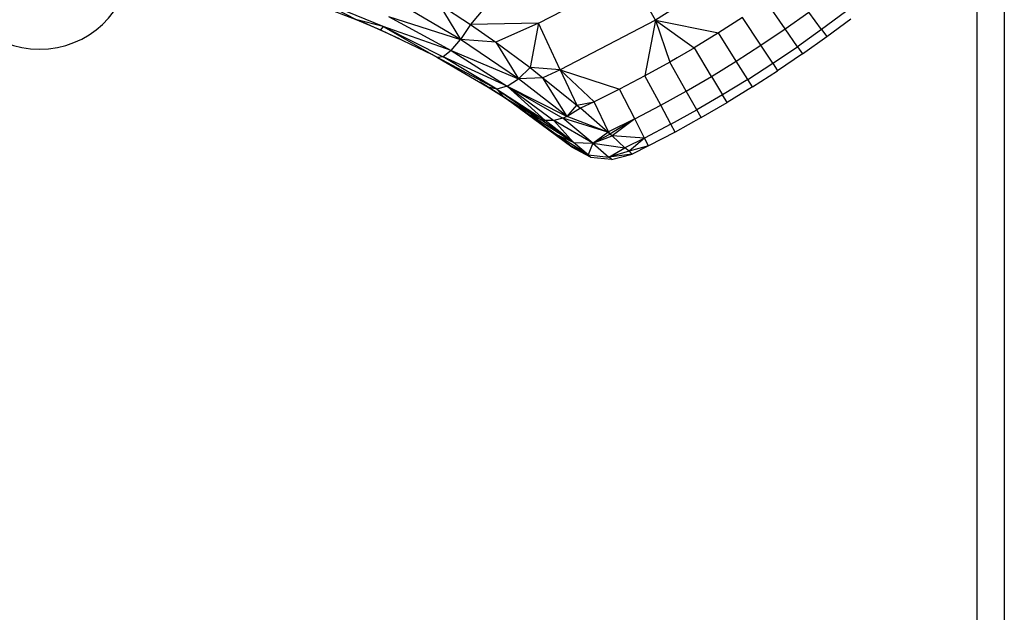
# Model space of a CAD drawing. Extents: x -3573 to 5628, y -3715 to 3188.
# Drawn here: x 2539 to 2561, y 2057 to 2070 of the extents above; entities that cross this region are included whole.
import ezdxf

# ---------------------------------------------------------------- set-up
doc = ezdxf.new("R2010")
doc.units = 0
doc.header["$MEASUREMENT"] = 0
doc.layers.get('0').update_dxf_attribs({"linetype": 'CONTINUOUS'})

msp = doc.modelspace()

# ---------------------------------------------------------------- linework, layer by layer
at = {"color": 7}
for p, q in [((2561.128906, 2073.579102), (2561.128906, 1765.812134)), ((2560.521484, 1765.812134), (2560.52124, 2072.896484)), ((2555.348877, 2071.708008), (2553.318604, 2070.414551)), ((2550.1604, 2071.496582), (2549.168213, 2070.318848)), ((2550.697266, 2070.344971), (2552.743652, 2071.410156)), ((2553.318604, 2070.414551), (2552.743652, 2071.410156)), ((2545.765625, 2070.869141), (2546.623535, 2070.425293)), ((2547.213135, 2070.274414), (2545.765625, 2070.869141)), ((2548.944336, 2069.982666), (2547.497803, 2070.831787)), ((2556.217773, 2070.218506), (2555.792725, 2070.83252)), ((2545.767578, 2070.749023), (2546.623535, 2070.425293)), ((2548.460449, 2070.77832), (2549.168213, 2070.318848)), ((2548.460449, 2070.77832), (2548.944336, 2069.982666)), ((2556.217773, 2070.21875), (2556.751221, 2070.597168)), ((2557.035889, 2070.205322), (2556.751221, 2070.597168)), ((2557.56958, 2070.602051), (2557.035889, 2070.205322)), ((2547.213135, 2070.274414), (2546.623535, 2070.425293)), ((2546.623535, 2070.425293), (2547.15332, 2070.200928)), ((2547.580811, 2069.994629), (2546.77124, 2070.362793)), ((2547.333008, 2070.495117), (2548.944336, 2069.982666)), ((2547.333008, 2070.495117), (2548.73584, 2069.734863)), ((2553.318604, 2070.414551), (2551.183105, 2069.302979)), ((2553.318604, 2070.414551), (2553.076904, 2069.166504)), ((2553.318604, 2070.414551), (2554.72876, 2070.129883)), ((2553.318604, 2070.414551), (2554.185303, 2069.796387)), ((2553.318604, 2070.414551), (2553.634766, 2069.475342)), ((2555.264404, 2070.475098), (2554.72876, 2070.129883)), ((2555.676025, 2069.852051), (2555.264404, 2070.475098)), ((2557.152344, 2070.045166), (2557.689453, 2070.44458)), ((2547.213135, 2070.274414), (2547.15332, 2070.200928)), ((2547.15332, 2070.200928), (2548.309814, 2069.642334)), ((2548.73584, 2069.734863), (2547.213135, 2070.274414)), ((2547.213135, 2070.274414), (2548.55957, 2069.593506)), ((2547.213135, 2070.274414), (2548.309814, 2069.642334)), ((2549.168213, 2070.318848), (2548.944336, 2069.982666)), ((2550.697266, 2070.344971), (2549.168213, 2070.318848)), ((2549.168213, 2070.318848), (2549.738281, 2069.920898)), ((2550.697266, 2070.344971), (2549.738281, 2069.920898)), ((2550.697266, 2070.344971), (2550.508057, 2069.352051)), ((2551.183105, 2069.302979), (2550.697266, 2070.344971)), ((2555.676025, 2069.852051), (2556.217773, 2070.218506)), ((2556.493652, 2069.820557), (2556.217773, 2070.218506)), ((2557.035889, 2070.205322), (2556.493652, 2069.820557)), ((2557.035889, 2070.205322), (2557.152344, 2070.045166)), ((2548.73584, 2069.734863), (2548.944336, 2069.982666)), ((2550.247803, 2069.097412), (2548.944336, 2069.982666)), ((2549.738281, 2069.920898), (2548.944336, 2069.982666)), ((2549.738281, 2069.920898), (2550.508057, 2069.352051)), ((2549.738281, 2069.920898), (2550.247803, 2069.097412)), ((2554.72876, 2070.129883), (2554.185303, 2069.796387)), ((2555.126221, 2069.497559), (2554.72876, 2070.129883)), ((2556.606445, 2069.657715), (2557.152344, 2070.045166)), ((2548.73584, 2069.734863), (2548.55957, 2069.593506)), ((2548.73584, 2069.734863), (2550.247803, 2069.097412)), ((2548.73584, 2069.734863), (2549.991943, 2068.93457)), ((2554.185547, 2069.795898), (2553.804199, 2069.573242)), ((2554.568604, 2069.155762), (2554.185547, 2069.795898)), ((2555.126221, 2069.497559), (2555.676025, 2069.852051)), ((2555.942871, 2069.447998), (2555.676025, 2069.852051)), ((2555.942871, 2069.447998), (2556.493652, 2069.820557)), ((2556.493652, 2069.820557), (2556.606445, 2069.657715)), ((2548.309814, 2069.642334), (2548.433594, 2069.57666)), ((2548.561523, 2069.502197), (2548.310059, 2069.64209)), ((2548.55957, 2069.593506), (2548.433594, 2069.57666)), ((2548.433594, 2069.57666), (2549.568359, 2068.917236)), ((2549.759277, 2068.871582), (2548.433594, 2069.57666)), ((2549.759277, 2068.871582), (2548.55957, 2069.593506)), ((2549.991943, 2068.93457), (2548.55957, 2069.593506)), ((2553.634766, 2069.475342), (2553.076904, 2069.166504)), ((2554.003662, 2068.826172), (2553.634766, 2069.475342)), ((2553.804199, 2069.573242), (2553.63501, 2069.475098)), ((2554.568604, 2069.155518), (2555.126221, 2069.497559)), ((2555.384033, 2069.087646), (2555.126221, 2069.497559)), ((2556.606445, 2069.657715), (2556.052002, 2069.282715)), ((2550.508057, 2069.352051), (2550.247803, 2069.097412)), ((2551.183105, 2069.302979), (2550.508057, 2069.352051)), ((2550.508057, 2069.352051), (2550.794434, 2069.125488)), ((2551.183105, 2069.302979), (2550.794434, 2069.125488)), ((2551.183105, 2069.302979), (2552.512451, 2068.870361)), ((2551.183105, 2069.302979), (2551.94165, 2068.586914)), ((2551.183105, 2069.302979), (2551.552246, 2068.511475)), ((2555.384033, 2069.087646), (2555.942871, 2069.447998)), ((2555.489502, 2068.920166), (2556.052002, 2069.282715)), ((2555.942871, 2069.447998), (2556.052002, 2069.282715)), ((2549.991943, 2068.93457), (2550.247803, 2069.097412)), ((2550.794434, 2069.125488), (2550.247803, 2069.097412)), ((2551.340088, 2068.259277), (2550.247803, 2069.097412)), ((2550.794434, 2069.125488), (2551.552246, 2068.511475)), ((2551.340088, 2068.259277), (2550.794434, 2069.125488)), ((2553.076904, 2069.166504), (2552.512451, 2068.870361)), ((2553.431396, 2068.509277), (2553.076904, 2069.166504)), ((2554.003418, 2068.826172), (2554.568604, 2069.155762)), ((2554.568604, 2069.155518), (2554.817383, 2068.73999)), ((2555.384033, 2069.087646), (2554.817383, 2068.73999)), ((2555.489502, 2068.920166), (2555.384033, 2069.087646)), ((2549.926758, 2068.686523), (2549.387207, 2069.022461)), ((2549.568359, 2068.917236), (2549.926758, 2068.686279)), ((2549.759277, 2068.871582), (2549.568359, 2068.917236)), ((2549.991943, 2068.93457), (2549.759277, 2068.871582)), ((2549.759277, 2068.871582), (2550.846436, 2068.165039)), ((2549.759277, 2068.871582), (2550.754883, 2068.178955)), ((2549.759277, 2068.871582), (2549.926758, 2068.686279)), ((2549.991943, 2068.93457), (2551.340088, 2068.259277)), ((2549.991943, 2068.93457), (2551.239258, 2068.218994)), ((2549.991943, 2068.93457), (2551.039063, 2068.17041)), ((2549.991943, 2068.93457), (2550.846436, 2068.165039)), ((2552.512451, 2068.870361), (2551.94165, 2068.586914)), ((2552.852051, 2068.205322), (2552.512451, 2068.870361)), ((2553.431396, 2068.509277), (2554.003662, 2068.826172)), ((2554.24292, 2068.405029), (2554.003662, 2068.826172)), ((2555.489502, 2068.920166), (2554.918945, 2068.570068)), ((2549.926758, 2068.686279), (2550.754883, 2068.178955)), ((2549.926758, 2068.686279), (2550.507324, 2068.287354)), ((2551.444092, 2067.572021), (2549.926758, 2068.686279)), ((2551.394531, 2067.612305), (2549.926758, 2068.686279)), ((2551.088379, 2067.854736), (2549.926758, 2068.686279)), ((2554.817383, 2068.73999), (2554.24292, 2068.405029)), ((2554.918945, 2068.570068), (2554.817383, 2068.73999)), ((2551.340088, 2068.259277), (2551.552246, 2068.511475)), ((2551.637939, 2068.442383), (2551.340088, 2068.259277)), ((2551.552246, 2068.511475), (2551.94165, 2068.586914)), ((2551.552246, 2068.511475), (2551.637939, 2068.442383)), ((2552.246094, 2067.904785), (2551.637939, 2068.442383)), ((2551.94165, 2068.586914), (2551.638184, 2068.442383)), ((2552.266113, 2067.914307), (2551.94165, 2068.586914)), ((2552.852051, 2068.205322), (2553.431396, 2068.509277)), ((2553.661133, 2068.083008), (2553.431396, 2068.509277)), ((2553.661133, 2068.083008), (2554.24292, 2068.405029)), ((2554.340576, 2068.23291), (2554.24292, 2068.405029)), ((2554.340576, 2068.23291), (2554.918945, 2068.570068)), ((2550.507324, 2068.287354), (2551.088379, 2067.854736)), ((2551.476074, 2067.671631), (2550.507324, 2068.287354)), ((2550.754883, 2068.178955), (2550.507324, 2068.287354)), ((2551.476074, 2067.671631), (2550.754883, 2068.178955)), ((2550.846436, 2068.165039), (2550.754883, 2068.178955)), ((2551.039063, 2068.17041), (2550.846436, 2068.165039)), ((2551.476074, 2067.671631), (2550.846436, 2068.165039)), ((2551.239258, 2068.218994), (2551.039063, 2068.17041)), ((2551.476074, 2067.671631), (2551.039063, 2068.17041)), ((2551.912109, 2067.661133), (2551.039063, 2068.17041)), ((2551.340088, 2068.259277), (2551.239258, 2068.218994)), ((2551.912109, 2067.661133), (2551.239258, 2068.218994)), ((2552.246094, 2067.904785), (2551.239258, 2068.218994)), ((2552.246094, 2067.904785), (2551.340088, 2068.259277)), ((2552.852051, 2068.205322), (2552.266113, 2067.914307)), ((2552.852051, 2068.205322), (2552.29126, 2067.862305)), ((2552.852051, 2068.205322), (2552.346924, 2067.824707)), ((2553.072266, 2067.773926), (2552.852051, 2068.205322)), ((2554.340576, 2068.23291), (2553.755127, 2067.908691)), ((2553.661133, 2068.083008), (2553.072266, 2067.773926)), ((2553.755127, 2067.908691), (2553.661133, 2068.083008)), ((2551.088379, 2067.854736), (2551.394531, 2067.612305)), ((2551.808594, 2067.394287), (2551.088379, 2067.854736)), ((2551.476074, 2067.671631), (2551.088379, 2067.854736)), ((2551.912109, 2067.661133), (2552.246094, 2067.904785)), ((2551.912109, 2067.661133), (2552.29126, 2067.862305)), ((2551.912109, 2067.661133), (2552.346924, 2067.824707)), ((2552.266113, 2067.914307), (2552.246094, 2067.904785)), ((2552.29126, 2067.862305), (2552.246094, 2067.904785)), ((2552.266113, 2067.914307), (2552.29126, 2067.862305)), ((2552.346924, 2067.824707), (2552.29126, 2067.862305)), ((2552.63208, 2067.553711), (2552.346924, 2067.824707)), ((2553.072266, 2067.773926), (2552.346924, 2067.824707)), ((2553.072266, 2067.773926), (2552.63208, 2067.553711)), ((2553.072266, 2067.773926), (2552.723633, 2067.480713)), ((2553.162354, 2067.597656), (2553.072266, 2067.773926)), ((2553.755127, 2067.908691), (2553.162354, 2067.597656)), ((2551.80835, 2067.394043), (2551.394775, 2067.612549)), ((2551.394775, 2067.612549), (2551.443848, 2067.571533)), ((2551.862305, 2067.348389), (2551.444092, 2067.572021)), ((2551.808594, 2067.394287), (2551.476074, 2067.671631)), ((2551.476074, 2067.671631), (2551.912109, 2067.661133)), ((2551.912109, 2067.661133), (2551.808594, 2067.394287)), ((2551.912109, 2067.661133), (2552.63208, 2067.553711)), ((2551.912109, 2067.661133), (2552.268555, 2067.348633)), ((2552.268555, 2067.348633), (2552.63208, 2067.553711)), ((2552.723633, 2067.480713), (2552.63208, 2067.553711)), ((2553.162354, 2067.597656), (2552.723633, 2067.480713)), ((2553.162354, 2067.597656), (2552.791748, 2067.411621)), ((2551.862549, 2067.348633), (2551.80835, 2067.394043)), ((2551.808594, 2067.394287), (2552.268555, 2067.348633)), ((2551.862305, 2067.3479), (2552.326416, 2067.297363)), ((2552.723633, 2067.480713), (2552.268555, 2067.348633)), ((2552.791748, 2067.411621), (2552.268555, 2067.348633)), ((2552.326416, 2067.297363), (2552.268555, 2067.348145)), ((2552.326416, 2067.296875), (2552.791748, 2067.411621)), ((2552.791748, 2067.411621), (2552.723633, 2067.480713))]:
    msp.add_line(p, q, dxfattribs=at)
msp.add_arc((2539.52124, 2071.812012), 2.05, 183.24806, 356.654337, dxfattribs=at)

doc.saveas('drawing.dxf')
